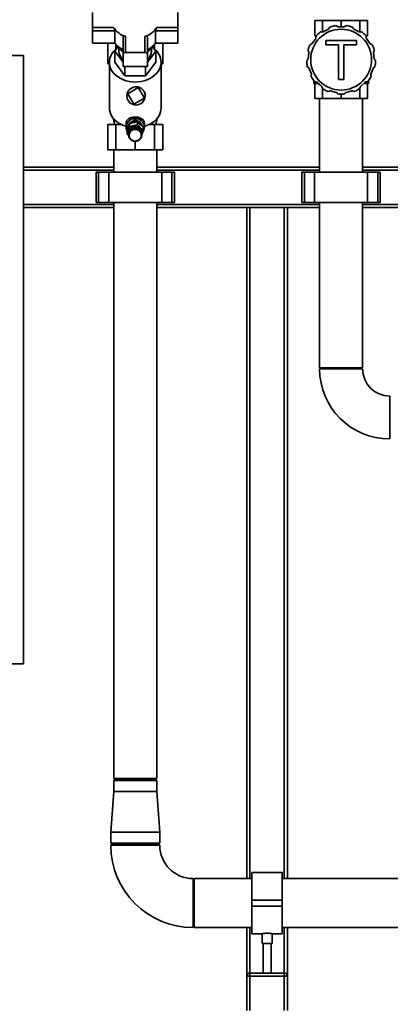
# Paper-space layout 'Blatt1' of a CAD drawing. Units: millimetres. Extents: x 0 to 5940, y 0 to 4200.
# Drawn here: x 876 to 1241, y 2742 to 3713 of the extents above; entities that cross this region are included whole.
import ezdxf

# ---------------------------------------------------------------- set-up
doc = ezdxf.new("R2010")
doc.units = ezdxf.units.MM
doc.header["$LTSCALE"] = 10
doc.layers.add('1', color=7, linetype='Continuous')
doc.styles.add('SLDTEXTSTYLE0', font='TXT', dxfattribs={"width": 0.605})
doc.dimstyles.new('SLDDIMSTYLE0', dxfattribs={"dimtxt": 35, "dimasz": 25, "dimexe": 0, "dimexo": 0.0625, "dimgap": 8.75, "dimtad": 1, "dimdec": 1, "dimrnd": 1e-09, "dimzin": 4, "dimdsep": 46, "dimtxsty": 'SLDTEXTSTYLE0', "dimsah": 1, "dimcen": 0.09, "dimadec": 0, "dimazin": 1, "dimtfac": 1, "dimtdec": 1, "dimtofl": 0, "dimtmove": 0, "dimatfit": 3, "dimfxl": 1, "dimfrac": 2, "dimtolj": 1, "dimtzin": 12, "dimarcsym": 0})

# ---------------------------------------------------------------- blocks, each defined once
blk = doc.blocks.new('_D')
at = {"layer": '1'}
for p, q in [((479.88, 3687.67), (479.88, 3925.05)), ((2091.74, 3380.11), (2091.74, 3925.05)), ((2091.74, 3915.05), (479.88, 3915.05))]:
    blk.add_line(p, q, dxfattribs=at)
for points in [[(479.88, 3915.05), (504.88, 3911.05), (504.88, 3919.05)], [(2091.74, 3915.05), (2066.74, 3919.05), (2066.74, 3911.05)]]:
    blk.add_solid(points, dxfattribs=at)
at = {"layer": '1', "insert": (1193.57, 3960.16), "char_height": 35, "attachment_point": 1, "style": 'SLDTEXTSTYLE0'}
blk.add_mtext('ca. 1650', dxfattribs=at)

psp = doc.layouts.new('Blatt1')

# ---------------------------------------------------------------- linework, layer by layer
at = {"color": 7, "linetype": 'Continuous', "lineweight": 35}
for p, q in [((947.88, 3720.23), (947.88, 3705.52)), ((1031.88, 3705.52), (1031.88, 3720.23)), ((1166.9, 3712.17), (1166.9, 3697.17)), ((1166.9, 3712.17), (1174.51, 3712.17)), ((1174.51, 3712.17), (1174.51, 3700.88)), ((1174.51, 3712.17), (1192.88, 3712.17)), ((1192.88, 3712.17), (1192.88, 3706.17)), ((1192.88, 3712.17), (1211.25, 3712.17)), ((1211.25, 3712.17), (1211.25, 3700.88)), ((1211.25, 3712.17), (1218.86, 3712.17)), ((1218.86, 3712.17), (1218.86, 3697.17)), ((947.88, 3705.52), (968.54, 3705.52)), ((947.88, 3705.52), (947.88, 3702.14)), ((947.88, 3702.14), (969.79, 3702.14)), ((947.88, 3689.8), (947.88, 3702.14)), ((969.79, 3702.14), (969.79, 3689.8)), ((1009.97, 3689.8), (1009.97, 3702.14)), ((1009.97, 3702.14), (1031.88, 3702.14)), ((1011.22, 3705.52), (1031.88, 3705.52)), ((1031.88, 3705.52), (1031.88, 3702.14)), ((1031.88, 3702.14), (1031.88, 3689.8)), ((1175.12, 3701.05), (1180.43, 3703.84)), ((1189.88, 3706.17), (1195.88, 3706.17)), ((1205.33, 3703.84), (1210.64, 3701.05)), ((977.88, 3695.94), (977.88, 3679.16)), ((980.28, 3696.53), (980.28, 3680.7)), ((999.48, 3680.7), (999.48, 3696.53)), ((1001.88, 3679.16), (1001.88, 3695.94)), ((1164.43, 3689.66), (1167.84, 3694.6)), ((1166.9, 3697.17), (1168.36, 3697.17)), ((1177.86, 3692.69), (1207.99, 3692.69)), ((1177.86, 3688.25), (1177.86, 3692.69)), ((1207.99, 3692.69), (1207.99, 3688.25)), ((1217.4, 3697.17), (1218.86, 3697.17)), ((1217.92, 3694.6), (1221.33, 3689.66)), ((947.88, 3689.8), (969.79, 3689.8)), ((962.82, 3689.8), (962.82, 3669.67)), ((969.67, 3682.02), (972.78, 3686.14)), ((969.67, 3682.02), (969.67, 3671.09)), ((977.88, 3671.13), (969.67, 3682.02)), ((970.75, 3688.67), (970.75, 3684)), ((973.88, 3684.69), (973.88, 3682.02)), ((1010.09, 3682.02), (1001.88, 3671.13)), ((1005.88, 3682.02), (1005.88, 3684.69)), ((1006.99, 3686.14), (1010.09, 3682.02)), ((1009.02, 3684), (1009.02, 3688.67)), ((1009.97, 3689.8), (1031.88, 3689.8)), ((1010.09, 3682.02), (1010.09, 3671.09)), ((1016.94, 3669.67), (1016.94, 3689.8)), ((1190.21, 3688.25), (1177.86, 3688.25)), ((1190.21, 3654.17), (1190.21, 3688.25)), ((1195.64, 3688.25), (1195.64, 3654.17)), ((1207.99, 3688.25), (1195.64, 3688.25)), ((879.88, 3677.67), (479.88, 3677.67)), ((879.88, 3077.67), (879.88, 3677.67)), ((977.88, 3679.16), (977.88, 3666.81)), ((980.28, 3680.7), (999.48, 3680.7)), ((1001.88, 3666.81), (1001.88, 3679.16)), ((1160.26, 3674.61), (1160.98, 3680.56)), ((1224.78, 3680.56), (1225.51, 3674.61)), ((962.82, 3669.67), (964.38, 3669.67)), ((964.38, 3671.09), (964.38, 3626.1)), ((969.67, 3671.09), (979.78, 3657.69)), ((977.88, 3666.81), (1001.88, 3666.81)), ((979.78, 3666.81), (979.78, 3657.69)), ((999.98, 3657.69), (1010.09, 3671.09)), ((999.98, 3666.81), (999.98, 3657.69)), ((1015.38, 3626.1), (1015.38, 3671.09)), ((1015.38, 3669.67), (1016.94, 3669.67)), ((1163.56, 3659.34), (1161.43, 3664.95)), ((1224.33, 3664.95), (1222.21, 3659.34)), ((979.78, 3657.69), (999.98, 3657.69)), ((1165.88, 3653), (1165.88, 3650.17)), ((1195.64, 3654.17), (1190.21, 3654.17)), ((1219.88, 3650.17), (1219.88, 3653)), ((982.47, 3640.05), (992.82, 3646.11)), ((992.82, 3646.11), (998.88, 3635.75)), ((1165.88, 3650.17), (1170.4, 3650.17)), ((1166.9, 3635.17), (1166.9, 3650.17)), ((1173.58, 3647.35), (1169.08, 3651.33)), ((1174.51, 3635.17), (1174.51, 3645.19)), ((1188.02, 3641.39), (1182.19, 3642.83)), ((1203.57, 3642.83), (1197.75, 3641.39)), ((1211.25, 3635.17), (1211.25, 3645.19)), ((1216.68, 3651.33), (1212.19, 3647.35)), ((1215.37, 3650.17), (1219.88, 3650.17)), ((1218.86, 3635.17), (1218.86, 3650.17)), ((981.69, 3638.43), (981.7, 3637.9)), ((988.52, 3629.69), (982.47, 3640.05)), ((998.88, 3635.75), (988.52, 3629.69)), ((1166.9, 3635.17), (1174.51, 3635.17)), ((1171.68, 3635.17), (1171.68, 3562.67)), ((1174.51, 3635.17), (1192.88, 3635.17)), ((1192.88, 3635.17), (1192.88, 3639.67)), ((1192.88, 3635.17), (1211.25, 3635.17)), ((1211.25, 3635.17), (1218.86, 3635.17)), ((1214.08, 3562.67), (1214.08, 3635.17)), ((964.38, 3626.58), (964.38, 3626.67)), ((964.38, 3626.58), (964.38, 3626.6)), ((964.38, 3626.58), (964.38, 3626.58)), ((988.02, 3613.39), (989.88, 3615.16)), ((988.19, 3612), (989.88, 3613.61)), ((989.88, 3615.16), (989.88, 3613.61)), ((989.88, 3615.16), (991.74, 3613.39)), ((989.88, 3613.61), (991.27, 3612.29)), ((962.82, 3609.67), (962.82, 3584.67)), ((962.82, 3609.67), (970.75, 3609.67)), ((970.75, 3609.67), (970.75, 3584.67)), ((976.33, 3609.67), (970.75, 3609.67)), ((980.88, 3610.82), (980.88, 3607.09)), ((981.4, 3607.09), (983.26, 3608.86)), ((981.4, 3605.54), (983.09, 3607.15)), ((981.4, 3605.54), (981.4, 3607.09)), ((982.47, 3604.52), (981.4, 3605.54)), ((983.94, 3601.73), (983.94, 3603.43)), ((983.94, 3603.43), (983.98, 3603.42)), ((983.98, 3603.52), (983.98, 3601.82)), ((984.15, 3610.44), (984.15, 3607.59)), ((984.23, 3602.28), (984.23, 3603.98)), ((984.23, 3603.98), (984.27, 3603.95)), ((984.27, 3603.95), (984.28, 3603.96)), ((984.27, 3603.95), (984.27, 3602.24)), ((984.28, 3604.06), (984.28, 3602.36)), ((984.57, 3602.79), (984.57, 3604.49)), ((984.57, 3604.49), (984.61, 3604.46)), ((984.61, 3604.46), (984.63, 3604.48)), ((984.61, 3604.46), (984.61, 3602.75)), ((984.63, 3604.57), (984.63, 3602.87)), ((984.96, 3603.27), (984.96, 3604.97)), ((984.96, 3604.97), (985, 3604.94)), ((985, 3603.22), (984.96, 3603.27)), ((985, 3604.94), (985.03, 3604.97)), ((985, 3604.94), (985, 3603.22)), ((985.06, 3603.29), (985, 3603.22)), ((985.03, 3605.04), (985.03, 3603.34)), ((985.03, 3603.34), (985.06, 3603.29)), ((985.4, 3603.71), (985.4, 3605.41)), ((985.4, 3605.41), (985.44, 3605.37)), ((985.44, 3603.66), (985.4, 3603.71)), ((985.44, 3605.37), (985.47, 3605.41)), ((985.44, 3605.37), (985.44, 3603.66)), ((985.51, 3603.72), (985.44, 3603.66)), ((985.47, 3605.47), (985.47, 3603.77)), ((985.47, 3603.77), (985.51, 3603.72)), ((985.88, 3604.1), (985.88, 3605.8)), ((985.88, 3605.8), (985.91, 3605.76)), ((985.91, 3604.05), (985.88, 3604.1)), ((985.91, 3605.76), (985.96, 3605.8)), ((985.91, 3605.76), (985.91, 3604.05)), ((985.99, 3604.11), (985.91, 3604.05)), ((985.96, 3605.86), (985.96, 3604.16)), ((985.96, 3604.16), (985.99, 3604.11)), ((986.41, 3604.45), (986.41, 3606.15)), ((986.41, 3606.15), (986.43, 3606.11)), ((986.43, 3604.4), (986.41, 3604.45)), ((986.43, 3606.11), (986.49, 3606.15)), ((986.43, 3606.11), (986.43, 3604.4)), ((986.52, 3604.45), (986.43, 3604.4)), ((986.49, 3606.2), (986.49, 3604.5)), ((986.49, 3604.5), (986.52, 3604.45)), ((986.96, 3604.75), (986.96, 3606.45)), ((986.96, 3606.45), (986.98, 3606.41)), ((986.98, 3604.69), (986.96, 3604.75)), ((986.98, 3606.41), (987.05, 3606.44)), ((986.98, 3606.41), (986.98, 3604.69)), ((987.07, 3604.73), (986.98, 3604.69)), ((987.05, 3606.49), (987.05, 3604.79)), ((987.05, 3604.79), (987.07, 3604.73)), ((987.54, 3605), (987.54, 3606.7)), ((987.54, 3606.7), (987.56, 3606.65)), ((987.56, 3604.94), (987.54, 3605)), ((987.56, 3606.65), (987.64, 3606.68)), ((987.56, 3606.65), (987.56, 3604.94)), ((987.66, 3604.97), (987.56, 3604.94)), ((987.64, 3606.73), (987.64, 3605.03)), ((987.64, 3605.03), (987.66, 3604.97)), ((988.15, 3605.19), (988.15, 3606.89)), ((988.15, 3606.89), (988.16, 3606.84)), ((988.16, 3605.12), (988.15, 3605.19)), ((988.16, 3606.84), (988.25, 3606.86)), ((988.16, 3606.84), (988.16, 3605.12)), ((988.25, 3606.91), (988.25, 3605.21)), ((988.25, 3605.21), (988.26, 3605.15)), ((988.77, 3605.32), (988.77, 3607.02)), ((988.77, 3607.02), (988.78, 3606.97)), ((988.78, 3605.26), (988.77, 3605.32)), ((988.78, 3606.97), (988.87, 3606.99)), ((988.78, 3606.97), (988.78, 3605.26)), ((988.88, 3605.27), (988.78, 3605.26)), ((988.87, 3607.03), (988.87, 3605.33)), ((988.87, 3605.33), (988.88, 3605.27)), ((989.41, 3605.39), (989.41, 3607.09)), ((989.41, 3607.09), (989.41, 3607.04)), ((989.41, 3607.04), (989.51, 3607.05)), ((989.41, 3607.04), (989.41, 3605.33)), ((989.41, 3605.33), (989.41, 3605.39)), ((989.51, 3605.34), (989.41, 3605.33)), ((989.51, 3607.1), (989.51, 3605.4)), ((989.51, 3605.4), (989.51, 3605.34)), ((990.04, 3605.41), (990.04, 3607.11)), ((990.04, 3607.06), (990.14, 3607.06)), ((990.04, 3605.34), (990.04, 3605.41)), ((990.14, 3605.34), (990.04, 3605.34)), ((990.14, 3607.1), (990.14, 3605.4)), ((990.14, 3607.06), (990.14, 3607.1)), ((990.14, 3607.06), (990.14, 3605.34)), ((990.14, 3605.4), (990.14, 3605.34)), ((990.67, 3605.3), (990.68, 3605.36)), ((990.77, 3605.29), (990.67, 3605.3)), ((990.68, 3605.36), (990.68, 3607.06)), ((990.68, 3607.01), (990.77, 3607)), ((990.77, 3607), (990.78, 3607.05)), ((990.77, 3607), (990.77, 3605.29)), ((990.78, 3605.35), (990.77, 3605.29)), ((990.78, 3607.05), (990.78, 3605.35)), ((991.3, 3605.2), (991.31, 3605.26)), ((991.39, 3605.17), (991.3, 3605.2)), ((991.31, 3605.26), (991.31, 3606.96)), ((991.31, 3606.91), (991.39, 3606.89)), ((991.39, 3606.89), (991.41, 3606.94)), ((991.39, 3606.89), (991.39, 3605.17)), ((991.41, 3605.24), (991.39, 3605.17)), ((991.41, 3606.94), (991.41, 3605.24)), ((991.91, 3605.04), (991.92, 3605.1)), ((992, 3605.01), (991.91, 3605.04)), ((991.92, 3605.1), (991.92, 3606.8)), ((991.92, 3606.75), (992, 3606.72)), ((991.98, 3612.43), (991.98, 3609.59)), ((992, 3606.72), (992.02, 3606.76)), ((992, 3606.72), (992, 3605.01)), ((992.02, 3605.07), (992, 3605.01)), ((992.02, 3606.76), (992.02, 3605.07)), ((992.5, 3604.82), (992.52, 3604.88)), ((992.59, 3604.78), (992.5, 3604.82)), ((992.52, 3604.88), (992.52, 3606.58)), ((992.52, 3606.52), (992.59, 3606.49)), ((992.59, 3606.49), (992.61, 3606.54)), ((992.59, 3606.49), (992.59, 3604.78)), ((992.61, 3604.84), (992.59, 3604.78)), ((992.61, 3606.54), (992.61, 3604.84)), ((993.06, 3604.55), (993.09, 3604.6)), ((993.15, 3604.5), (993.06, 3604.55)), ((993.09, 3604.6), (993.09, 3606.3)), ((993.09, 3606.25), (993.15, 3606.22)), ((993.15, 3606.22), (993.17, 3606.26)), ((993.15, 3606.22), (993.15, 3604.5)), ((993.17, 3604.56), (993.15, 3604.5)), ((993.17, 3606.26), (993.17, 3604.56)), ((993.6, 3604.23), (993.63, 3604.28)), ((993.68, 3604.17), (993.6, 3604.23)), ((993.63, 3604.28), (993.63, 3605.98)), ((993.63, 3605.92), (993.68, 3605.89)), ((993.68, 3605.89), (993.71, 3605.92)), ((993.68, 3605.89), (993.68, 3604.17)), ((993.71, 3604.22), (993.68, 3604.17)), ((993.71, 3605.92), (993.71, 3604.22)), ((994.1, 3603.86), (994.13, 3603.91)), ((994.17, 3603.79), (994.1, 3603.86)), ((994.13, 3603.91), (994.13, 3605.61)), ((994.13, 3605.54), (994.17, 3605.51)), ((994.17, 3605.51), (994.2, 3605.54)), ((994.17, 3605.51), (994.17, 3603.79)), ((994.2, 3603.84), (994.17, 3603.79)), ((994.2, 3605.54), (994.2, 3603.84)), ((994.55, 3603.44), (994.59, 3603.49)), ((994.62, 3603.37), (994.55, 3603.44)), ((994.59, 3603.49), (994.59, 3605.19)), ((994.59, 3605.12), (994.62, 3605.09)), ((994.62, 3605.09), (994.66, 3605.12)), ((994.62, 3605.09), (994.62, 3603.37)), ((994.66, 3603.42), (994.62, 3603.37)), ((994.66, 3605.12), (994.66, 3603.42)), ((995.01, 3603.03), (995.01, 3604.73)), ((995.01, 3604.65), (995.03, 3604.62)), ((995.03, 3604.62), (995.07, 3604.65)), ((995.03, 3604.62), (995.03, 3602.91)), ((995.07, 3604.65), (995.07, 3602.95)), ((995.37, 3602.53), (995.37, 3604.23)), ((995.37, 3604.14), (995.38, 3604.13)), ((995.38, 3604.13), (995.43, 3604.15)), ((995.38, 3604.13), (995.38, 3602.41)), ((995.43, 3604.15), (995.43, 3602.45)), ((995.69, 3602), (995.69, 3603.7)), ((995.69, 3603.6), (995.73, 3603.62)), ((995.73, 3603.62), (995.73, 3601.92)), ((996.5, 3608.86), (998.37, 3607.09)), ((997.71, 3606.98), (997.71, 3604.14)), ((997.71, 3606.17), (998.37, 3605.54)), ((998.37, 3605.54), (997.71, 3604.92)), ((998.37, 3607.09), (998.37, 3605.54)), ((998.88, 3607.09), (998.88, 3610.82)), ((1009.02, 3609.67), (1003.44, 3609.67)), ((1009.02, 3584.67), (1009.02, 3609.67)), ((1009.02, 3609.67), (1016.94, 3609.67)), ((1016.94, 3584.67), (1016.94, 3609.67)), ((982.06, 3603), (982.06, 3600.15)), ((983.48, 3598.69), (982.06, 3600.15)), ((983.38, 3601.39), (983.38, 3601.24)), ((983.38, 3599.38), (983.38, 3601.08)), ((983.38, 3601.08), (983.39, 3601.08)), ((983.38, 3600.93), (983.38, 3599.23)), ((983.43, 3599.36), (983.38, 3599.38)), ((983.39, 3601.18), (983.39, 3599.48)), ((983.39, 3599.48), (983.44, 3599.46)), ((983.39, 3598.87), (983.44, 3598.86)), ((983.4, 3598.78), (983.4, 3598.87)), ((983.45, 3598.76), (983.4, 3598.78)), ((983.43, 3599.99), (983.43, 3601.69)), ((983.43, 3601.69), (983.44, 3601.68)), ((983.48, 3599.97), (983.43, 3599.99)), ((983.44, 3599.46), (983.43, 3599.36)), ((983.43, 3599.46), (983.43, 3599.36)), ((983.44, 3601.78), (983.44, 3600.08)), ((983.44, 3600.08), (983.49, 3600.06)), ((983.44, 3598.86), (983.45, 3598.76)), ((983.46, 3598.27), (983.51, 3598.26)), ((983.48, 3600.07), (983.48, 3599.97)), ((983.49, 3600.06), (983.48, 3599.97)), ((983.48, 3598.17), (983.48, 3598.26)), ((983.53, 3598.17), (983.48, 3598.17)), ((983.51, 3598.26), (983.53, 3598.17)), ((983.54, 3600.58), (983.54, 3602.28)), ((983.54, 3602.28), (983.56, 3602.28)), ((983.59, 3600.56), (983.54, 3600.58)), ((983.56, 3602.38), (983.56, 3600.68)), ((983.56, 3600.68), (983.61, 3600.65)), ((983.59, 3600.66), (983.59, 3600.56)), ((983.61, 3600.65), (983.59, 3600.56)), ((983.59, 3597.67), (983.64, 3597.67)), ((983.62, 3597.58), (983.62, 3597.67)), ((983.66, 3597.58), (983.62, 3597.58)), ((983.71, 3601.17), (983.71, 3602.87)), ((983.71, 3602.87), (983.74, 3602.86)), ((983.76, 3601.14), (983.71, 3601.17)), ((983.74, 3602.96), (983.74, 3601.26)), ((983.74, 3601.26), (983.79, 3601.23)), ((983.76, 3601.25), (983.76, 3601.14)), ((983.79, 3601.23), (983.76, 3601.14)), ((983.78, 3597.09), (983.83, 3597.1)), ((983.82, 3597.01), (983.82, 3597.1)), ((983.86, 3597.01), (983.82, 3597.01)), ((983.83, 3597.1), (983.86, 3597.01)), ((983.99, 3601.7), (983.94, 3601.73)), ((983.98, 3601.82), (984.03, 3601.79)), ((983.99, 3601.82), (983.99, 3601.7)), ((984.03, 3601.79), (983.99, 3601.7)), ((984.03, 3596.54), (984.07, 3596.54)), ((984.07, 3596.54), (984.12, 3596.46)), ((984.07, 3596.45), (984.07, 3596.54)), ((984.12, 3596.46), (984.07, 3596.45)), ((984.27, 3602.24), (984.23, 3602.28)), ((984.32, 3602.32), (984.27, 3602.24)), ((984.28, 3602.36), (984.32, 3602.32)), ((984.33, 3596), (984.38, 3596.01)), ((984.38, 3596.01), (984.43, 3595.93)), ((984.39, 3595.92), (984.39, 3596)), ((984.43, 3595.93), (984.39, 3595.92)), ((984.61, 3602.75), (984.57, 3602.79)), ((984.67, 3602.82), (984.61, 3602.75)), ((984.63, 3602.87), (984.67, 3602.82)), ((984.69, 3595.5), (984.73, 3595.52)), ((984.73, 3595.52), (984.79, 3595.44)), ((984.75, 3595.43), (984.75, 3595.49)), ((984.79, 3595.44), (984.75, 3595.43)), ((985.1, 3595.04), (985.14, 3595.05)), ((985.14, 3595.05), (985.21, 3594.98)), ((985.17, 3594.97), (985.17, 3595.02)), ((985.21, 3594.98), (985.17, 3594.97)), ((985.56, 3594.61), (985.59, 3594.63)), ((985.59, 3594.63), (985.67, 3594.57)), ((985.63, 3594.55), (985.63, 3594.6)), ((985.67, 3594.57), (985.63, 3594.55)), ((986.05, 3594.23), (986.08, 3594.25)), ((986.08, 3594.25), (986.16, 3594.2)), ((986.14, 3594.17), (986.14, 3594.22)), ((986.16, 3594.2), (986.14, 3594.17)), ((986.59, 3593.9), (986.61, 3593.92)), ((986.61, 3593.92), (986.7, 3593.88)), ((986.67, 3593.85), (986.67, 3593.89)), ((986.7, 3593.88), (986.67, 3593.85)), ((987.15, 3593.62), (987.17, 3593.64)), ((987.17, 3593.64), (987.26, 3593.6)), ((987.24, 3593.58), (987.24, 3593.61)), ((987.26, 3593.6), (987.24, 3593.58)), ((992.69, 3593.69), (992.78, 3593.73)), ((992.71, 3593.66), (992.69, 3593.69)), ((992.71, 3593.7), (992.71, 3593.66)), ((992.78, 3593.73), (992.8, 3593.7)), ((993.24, 3593.98), (993.33, 3594.03)), ((993.27, 3593.95), (993.24, 3593.98)), ((993.27, 3593.99), (993.27, 3593.95)), ((993.33, 3594.03), (993.36, 3594)), ((993.77, 3594.32), (993.85, 3594.37)), ((993.8, 3594.29), (993.77, 3594.32)), ((993.8, 3594.34), (993.8, 3594.29)), ((993.85, 3594.37), (993.88, 3594.35)), ((994.25, 3594.7), (994.33, 3594.77)), ((994.29, 3594.68), (994.25, 3594.7)), ((994.29, 3594.73), (994.29, 3594.68)), ((994.33, 3594.77), (994.36, 3594.75)), ((994.7, 3595.13), (994.76, 3595.2)), ((994.73, 3595.12), (994.7, 3595.13)), ((994.73, 3595.17), (994.73, 3595.12)), ((994.76, 3595.2), (994.8, 3595.19)), ((994.97, 3602.98), (995.01, 3603.03)), ((995.03, 3602.91), (994.97, 3602.98)), ((995.07, 3602.95), (995.03, 3602.91)), ((995.09, 3595.6), (995.15, 3595.68)), ((995.14, 3595.59), (995.09, 3595.6)), ((995.14, 3595.65), (995.14, 3595.59)), ((995.15, 3595.68), (995.19, 3595.67)), ((995.33, 3602.49), (995.37, 3602.53)), ((995.38, 3602.41), (995.33, 3602.49)), ((995.43, 3602.45), (995.38, 3602.41)), ((995.44, 3596.1), (995.49, 3596.19)), ((995.49, 3596.1), (995.44, 3596.1)), ((995.49, 3596.19), (995.54, 3596.18)), ((995.49, 3596.17), (995.49, 3596.1)), ((995.64, 3601.97), (995.69, 3602)), ((995.69, 3601.88), (995.64, 3601.97)), ((995.69, 3602), (995.69, 3601.88)), ((995.73, 3601.92), (995.69, 3601.88)), ((995.74, 3596.64), (995.78, 3596.72)), ((995.78, 3596.63), (995.74, 3596.64)), ((995.78, 3596.72), (995.82, 3596.72)), ((995.78, 3596.72), (995.78, 3596.63)), ((995.9, 3601.42), (995.95, 3601.45)), ((995.94, 3601.33), (995.9, 3601.42)), ((995.94, 3601.44), (995.94, 3601.33)), ((995.98, 3601.36), (995.94, 3601.33)), ((995.95, 3601.45), (995.95, 3603.15)), ((995.95, 3603.05), (995.98, 3603.06)), ((995.97, 3597.19), (996, 3597.28)), ((996.02, 3597.19), (995.97, 3597.19)), ((995.98, 3603.06), (995.98, 3601.36)), ((996, 3597.28), (996.05, 3597.29)), ((996.02, 3597.28), (996.02, 3597.19)), ((996.1, 3600.85), (996.15, 3600.87)), ((996.12, 3600.86), (996.12, 3600.75)), ((996.17, 3600.78), (996.12, 3600.75)), ((996.15, 3600.87), (996.15, 3602.57)), ((996.15, 3602.47), (996.17, 3602.48)), ((996.15, 3597.77), (996.17, 3597.87)), ((996.2, 3597.78), (996.15, 3597.77)), ((996.17, 3602.48), (996.17, 3600.78)), ((996.17, 3597.87), (996.22, 3597.87)), ((996.2, 3597.87), (996.2, 3597.78)), ((996.24, 3600.26), (996.29, 3600.28)), ((996.25, 3600.16), (996.24, 3600.26)), ((996.25, 3600.27), (996.25, 3600.16)), ((996.3, 3600.19), (996.25, 3600.16)), ((996.27, 3598.36), (996.28, 3598.46)), ((996.32, 3598.37), (996.27, 3598.36)), ((996.28, 3598.46), (996.33, 3598.47)), ((996.29, 3600.28), (996.29, 3601.98)), ((996.29, 3601.88), (996.3, 3601.89)), ((996.3, 3601.89), (996.3, 3600.19)), ((996.31, 3599.66), (996.36, 3599.68)), ((996.32, 3599.57), (996.31, 3599.66)), ((996.32, 3599.66), (996.32, 3599.57)), ((996.37, 3599.58), (996.32, 3599.57)), ((996.32, 3598.46), (996.32, 3598.37)), ((996.33, 3599.06), (996.38, 3599.07)), ((996.33, 3598.96), (996.33, 3599.06)), ((996.38, 3598.98), (996.33, 3598.96)), ((996.36, 3599.68), (996.36, 3601.38)), ((996.36, 3601.28), (996.37, 3601.28)), ((996.37, 3601.28), (996.37, 3599.58)), ((996.38, 3601.24), (996.38, 3601.39)), ((996.38, 3599.23), (996.38, 3600.93)), ((996.38, 3599.07), (996.38, 3598.98)), ((962.82, 3584.67), (970.75, 3584.67)), ((968.68, 3584.67), (968.68, 3562.67)), ((970.75, 3584.67), (989.88, 3584.67)), ((987.74, 3593.39), (987.76, 3593.42)), ((987.76, 3593.42), (987.86, 3593.39)), ((987.86, 3593.39), (987.84, 3593.36)), ((987.84, 3593.36), (987.84, 3593.39)), ((988.36, 3593.22), (988.37, 3593.25)), ((988.37, 3593.25), (988.47, 3593.23)), ((988.47, 3593.23), (988.45, 3593.2)), ((988.45, 3593.2), (988.45, 3593.23)), ((988.98, 3593.1), (988.99, 3593.14)), ((988.99, 3593.14), (989.09, 3593.12)), ((989.09, 3593.12), (989.08, 3593.09)), ((989.08, 3593.09), (989.08, 3593.12)), ((989.62, 3593.08), (989.72, 3593.08)), ((989.62, 3593.05), (989.62, 3593.08)), ((989.72, 3593.08), (989.72, 3593.05)), ((989.72, 3593.05), (989.72, 3593.08)), ((989.88, 3593.05), (989.88, 3584.67)), ((989.88, 3584.67), (1009.02, 3584.67)), ((990.25, 3593.09), (990.35, 3593.09)), ((990.26, 3593.06), (990.25, 3593.09)), ((990.26, 3593.09), (990.26, 3593.06)), ((990.35, 3593.09), (990.36, 3593.06)), ((990.88, 3593.15), (990.98, 3593.17)), ((990.89, 3593.12), (990.88, 3593.15)), ((990.89, 3593.15), (990.89, 3593.12)), ((990.98, 3593.17), (990.99, 3593.14)), ((991.52, 3593.24), (991.5, 3593.27)), ((991.6, 3593.3), (991.61, 3593.27)), ((992.11, 3593.45), (992.2, 3593.49)), ((992.12, 3593.42), (992.11, 3593.45)), ((992.12, 3593.46), (992.12, 3593.42)), ((992.2, 3593.49), (992.22, 3593.46)), ((1009.02, 3584.67), (1016.94, 3584.67)), ((1011.08, 3562.67), (1011.08, 3584.67)), ((879.88, 3567.67), (968.68, 3567.67)), ((879.88, 3564.67), (968.68, 3564.67)), ((1011.08, 3567.67), (1171.68, 3567.67)), ((1011.08, 3564.67), (1171.68, 3564.67)), ((1214.08, 3567.67), (1909.88, 3567.67)), ((1214.08, 3564.67), (1906.88, 3564.67)), ((951.3, 3562.67), (951.3, 3532.67)), ((953.8, 3562.67), (951.3, 3562.67)), ((953.8, 3532.67), (953.8, 3562.67)), ((963.8, 3562.67), (953.8, 3562.67)), ((963.8, 3532.67), (963.8, 3562.67)), ((1015.96, 3562.67), (963.8, 3562.67)), ((1015.96, 3532.67), (1015.96, 3562.67)), ((1025.96, 3562.67), (1015.96, 3562.67)), ((1025.96, 3532.67), (1025.96, 3562.67)), ((1028.46, 3562.67), (1025.96, 3562.67)), ((1028.46, 3532.67), (1028.46, 3562.67)), ((1154.3, 3562.67), (1154.3, 3532.67)), ((1156.8, 3562.67), (1154.3, 3562.67)), ((1156.8, 3532.67), (1156.8, 3562.67)), ((1166.8, 3562.67), (1156.8, 3562.67)), ((1166.8, 3532.67), (1166.8, 3562.67)), ((1218.96, 3562.67), (1166.8, 3562.67)), ((1218.96, 3532.67), (1218.96, 3562.67)), ((1228.96, 3562.67), (1218.96, 3562.67)), ((1228.96, 3532.67), (1228.96, 3562.67)), ((1231.46, 3562.67), (1228.96, 3562.67)), ((1231.46, 3532.67), (1231.46, 3562.67)), ((879.88, 3530.67), (968.68, 3530.67)), ((879.88, 3527.67), (968.68, 3527.67)), ((953.8, 3532.67), (951.3, 3532.67)), ((963.8, 3532.67), (953.8, 3532.67)), ((1015.96, 3532.67), (963.8, 3532.67)), ((968.68, 3532.67), (968.68, 2964.67)), ((1011.08, 2964.67), (1011.08, 3532.67)), ((1011.08, 3530.67), (1171.68, 3530.67)), ((1011.08, 3527.67), (1099.88, 3527.67)), ((1025.96, 3532.67), (1015.96, 3532.67)), ((1028.46, 3532.67), (1025.96, 3532.67)), ((1099.88, 3527.67), (1099.88, 2865.82)), ((1102.88, 3527.67), (1099.88, 3527.67)), ((1136.88, 3527.67), (1102.88, 3527.67)), ((1102.88, 3527.67), (1102.88, 2865.82)), ((1139.88, 3527.67), (1136.88, 3527.67)), ((1136.88, 3527.67), (1136.88, 2865.82)), ((1139.88, 3527.67), (1139.88, 2865.82)), ((1139.88, 3527.67), (1171.68, 3527.67)), ((1156.8, 3532.67), (1154.3, 3532.67)), ((1166.8, 3532.67), (1156.8, 3532.67)), ((1218.96, 3532.67), (1166.8, 3532.67)), ((1171.68, 3532.67), (1171.68, 3369.67)), ((1214.08, 3369.67), (1214.08, 3532.67)), ((1214.08, 3530.67), (1872.88, 3530.67)), ((1214.08, 3527.67), (1869.88, 3527.67)), ((1228.96, 3532.67), (1218.96, 3532.67)), ((1231.46, 3532.67), (1228.96, 3532.67)), ((1214.08, 3369.67), (1171.68, 3369.67)), ((1171.68, 3368.67), (1192.88, 3368.67)), ((1192.88, 3368.67), (1214.08, 3368.67)), ((1240.88, 3320.67), (1240.88, 3341.87)), ((1240.88, 3299.47), (1240.88, 3320.67)), ((479.88, 3077.67), (879.88, 3077.67)), ((1011.08, 2964.67), (968.68, 2964.67)), ((969.68, 2963.67), (968.68, 2962.67)), ((968.68, 2962.67), (968.68, 2951.67)), ((989.88, 2962.67), (968.68, 2962.67)), ((969.68, 2963.67), (989.88, 2963.67)), ((989.88, 2963.67), (1010.08, 2963.67)), ((1011.08, 2962.67), (989.88, 2962.67)), ((1011.08, 2962.67), (1010.08, 2963.67)), ((1011.08, 2951.67), (1011.08, 2962.67)), ((968.68, 2951.67), (965.73, 2911.67)), ((968.68, 2951.67), (1011.08, 2951.67)), ((1014.03, 2911.67), (1011.08, 2951.67)), ((965.73, 2911.67), (965.73, 2900.67)), ((965.73, 2911.67), (1014.03, 2911.67)), ((1014.03, 2900.67), (1014.03, 2911.67)), ((965.73, 2900.67), (966.73, 2899.67)), ((965.73, 2900.67), (1014.03, 2900.67)), ((965.73, 2898.67), (989.88, 2898.67)), ((1013.03, 2899.67), (966.73, 2899.67)), ((989.88, 2898.67), (1014.03, 2898.67)), ((1013.03, 2899.67), (1014.03, 2900.67)), ((1046.88, 2841.67), (1046.88, 2865.82)), ((1104.88, 2865.82), (1047.88, 2865.82)), ((1047.88, 2865.82), (1047.88, 2841.67)), ((1134.88, 2871.82), (1104.88, 2871.82)), ((1104.88, 2871.82), (1104.88, 2844.67)), ((1134.88, 2871.82), (1134.88, 2844.67)), ((1375.68, 2865.82), (1134.88, 2865.82)), ((1046.88, 2817.52), (1046.88, 2841.67)), ((1047.88, 2841.67), (1047.88, 2817.52)), ((1134.88, 2844.67), (1104.88, 2844.67)), ((1104.88, 2844.67), (1104.88, 2838.67)), ((1134.88, 2838.67), (1104.88, 2838.67)), ((1104.88, 2838.67), (1104.88, 2811.52)), ((1134.88, 2844.67), (1134.88, 2838.67)), ((1134.88, 2838.67), (1134.88, 2811.52)), ((1047.88, 2817.52), (1104.88, 2817.52)), ((1099.88, 2817.52), (1099.88, 2769.67)), ((1102.88, 2817.52), (1102.88, 2772.67)), ((1134.88, 2817.52), (1607.88, 2817.52)), ((1136.88, 2817.52), (1136.88, 2772.67)), ((1139.88, 2817.52), (1139.88, 2769.67)), ((1104.88, 2811.52), (1114.94, 2811.52)), ((1114.88, 2811.53), (1114.88, 2801.94)), ((1124.87, 2811.52), (1134.88, 2811.52)), ((1124.88, 2801.94), (1124.88, 2811.52)), ((1124.88, 2801.94), (1114.88, 2801.94)), ((1115.88, 2801.94), (1115.88, 2772.67)), ((1123.88, 2772.67), (1123.88, 2801.94)), ((1099.88, 2735.67), (1099.88, 2769.67)), ((1099.88, 2769.67), (1102.88, 2769.67)), ((1102.88, 2769.67), (1102.88, 2772.67)), ((1102.88, 2772.67), (1136.88, 2772.67)), ((1102.88, 2769.67), (1102.88, 2735.67)), ((1136.88, 2769.67), (1102.88, 2769.67)), ((1136.88, 2769.67), (1136.88, 2772.67)), ((1136.88, 2735.67), (1136.88, 2769.67)), ((1136.88, 2769.67), (1139.88, 2769.67)), ((1139.88, 2769.67), (1139.88, 2735.67))]:
    psp.add_line(p, q, dxfattribs=at)
at = {"color": 7, "linetype": 'Continuous', "lineweight": 35, "flags": 128}
for points in [[(989.88, 3651.56), (986.87, 3651.69), (983.89, 3652.1), (981, 3652.78), (978.24, 3653.71), (975.64, 3654.89), (973.23, 3656.29), (971.07, 3657.91), (969.16, 3659.7), (967.55, 3661.66), (966.25, 3663.75), (965.28, 3665.94), (964.66, 3668.21), (964.39, 3670.51), (964.48, 3672.83), (964.93, 3675.11), (965.72, 3677.35), (966.86, 3679.49), (968.32, 3681.52), (970.08, 3683.4), (971.85, 3684.9)], [(1007.92, 3684.9), (1009.68, 3683.4), (1011.44, 3681.52), (1012.9, 3679.49), (1014.04, 3677.35), (1014.83, 3675.11), (1015.28, 3672.83), (1015.37, 3670.51), (1015.1, 3668.21), (1014.48, 3665.94), (1013.51, 3663.75), (1012.21, 3661.66), (1010.6, 3659.7), (1008.7, 3657.91), (1006.53, 3656.29), (1004.13, 3654.89), (1001.53, 3653.71), (998.76, 3652.78), (995.87, 3652.1), (992.9, 3651.69), (989.88, 3651.56)], [(980.28, 3680.7), (979.81, 3680.67), (979.36, 3680.58), (978.95, 3680.44), (978.58, 3680.25), (978.29, 3680.01), (978.06, 3679.75), (977.93, 3679.46), (977.88, 3679.16)], [(999.48, 3680.7), (999.95, 3680.67), (1000.4, 3680.58), (1000.81, 3680.44), (1001.18, 3680.25), (1001.48, 3680.01), (1001.7, 3679.75), (1001.83, 3679.46), (1001.88, 3679.16)], [(964.38, 3626.1), (964.51, 3624.14), (965.03, 3621.73), (965.93, 3619.4), (967.21, 3617.16), (968.84, 3615.07), (970.79, 3613.14), (973.05, 3611.42), (975.57, 3609.93), (978.31, 3608.69)], [(1001.45, 3608.69), (1004.12, 3609.89), (1006.58, 3611.33), (1008.79, 3612.99), (1010.73, 3614.84), (1012.35, 3616.86), (1013.65, 3619.02), (1014.59, 3621.28), (1015.17, 3623.61), (1015.38, 3625.97), (1015.38, 3626.1)], [(980.88, 3610.82), (981.08, 3612.21), (981.66, 3613.49), (982.52, 3614.54), (983.72, 3615.46), (985.97, 3616.47), (988.15, 3616.94), (990.59, 3617.02), (992.63, 3616.77), (994.93, 3616.05), (996.18, 3615.38), (997.22, 3614.56), (998.58, 3612.54), (998.88, 3610.82), (998.88, 3610.82)], [(982.06, 3602.86), (981.44, 3604.12), (980.98, 3605.79), (980.89, 3607.52), (981.17, 3609.23), (981.8, 3610.86), (982.76, 3612.33), (984.02, 3613.58), (985.51, 3614.57), (987.19, 3615.26), (988.97, 3615.6), (990.79, 3615.6), (992.58, 3615.26), (994.25, 3614.57), (995.74, 3613.58), (997, 3612.33), (997.96, 3610.86), (998.59, 3609.23), (998.87, 3607.52), (998.78, 3605.79), (998.32, 3604.12), (997.52, 3602.56), (997.4, 3602.39)], [(991.43, 3593.56), (989.94, 3593.37), (988.45, 3593.53), (987.05, 3594.04), (985.82, 3594.87), (984.85, 3595.96), (984.19, 3597.25), (983.9, 3598.65), (983.98, 3600.08), (984.43, 3601.45), (985.22, 3602.66), (986.3, 3603.65), (987.61, 3604.36), (989.07, 3604.73), (990.57, 3604.74), (992.03, 3604.4), (993.36, 3603.72), (994.46, 3602.76), (995.28, 3601.56), (995.76, 3600.2), (995.87, 3598.77), (995.61, 3597.37), (994.98, 3596.07), (994.03, 3594.95), (992.83, 3594.1), (991.43, 3593.56)]]:
    psp.add_lwpolyline(points, dxfattribs=at)
at = {"color": 7, "linetype": 'Continuous', "lineweight": 35}
psp.add_circle((1192.88, 3673.67), 30, dxfattribs=at)
for centre, radius, start, end in [((986.69, 3717.04), 21.5, 212.42558, 252.66698), ((993.08, 3717.04), 21.5, 287.33302, 327.57442), ((1192.88, 3673.67), 34, 127.54821, 135.52871), ((1173.38, 3699.04), 2, 72.63221, 127.54821), ((1174.42, 3702.38), 1.5, 252.63221, 297.69231), ((1179.74, 3705.17), 1.5, 297.69231, 342.7524), ((1183.08, 3704.13), 2, 107.8364, 162.7524), ((1192.88, 3673.67), 34, 99.8559, 107.8364), ((1187.4, 3705.2), 2, 44.93991, 99.8559), ((1189.88, 3707.67), 1.5, 224.93991, 270), ((1195.88, 3707.67), 1.5, 270, 315.06009), ((1198.36, 3705.2), 2, 80.1441, 135.06009), ((1192.88, 3673.67), 34, 72.1636, 80.1441), ((1202.68, 3704.13), 2, 17.2476, 72.1636), ((1206.03, 3705.17), 1.5, 197.2476, 242.30769), ((1211.34, 3702.38), 1.5, 242.30769, 287.36779), ((1212.38, 3699.04), 2, 52.45179, 107.36779), ((1192.88, 3673.67), 34, 44.47129, 52.45179), ((1166.6, 3695.45), 1.5, 325.38462, 10.44471), ((1170.05, 3696.09), 2, 135.52871, 190.44471), ((1215.72, 3696.09), 2, 349.55529, 44.47129), ((1219.16, 3695.45), 1.5, 169.55529, 214.61538), ((986.57, 3703.32), 21.54, 218.86754, 246.22502), ((986.09, 3695.11), 16.03, 208.75372, 239.2094), ((984.76, 3682.35), 10.89, 181.73267, 230.79057), ((993.2, 3703.32), 21.54, 293.77498, 321.13246), ((993.82, 3694.97), 15.84, 300.60504, 331.43184), ((995, 3682.35), 10.89, 309.20943, 358.26733), ((1162.24, 3682.91), 2, 163.22102, 218.13702), ((1192.88, 3673.67), 34, 155.24052, 163.22102), ((1159.49, 3680.74), 1.5, 353.07692, 38.13702), ((1163.82, 3687.07), 2, 100.32452, 155.24052), ((1163.2, 3690.51), 1.5, 280.32452, 325.38462), ((1222.57, 3690.51), 1.5, 214.61538, 259.67548), ((1221.94, 3687.07), 2, 24.75948, 79.67548), ((1192.88, 3673.67), 34, 16.77898, 24.75948), ((1226.27, 3680.74), 1.5, 141.86298, 186.92308), ((1223.52, 3682.91), 2, 321.86298, 16.77898), ((1160.92, 3672.03), 2, 128.01683, 182.93283), ((1192.88, 3673.67), 34, 182.93283, 190.91333), ((1158.77, 3674.79), 1.5, 308.01683, 353.07692), ((1226.99, 3674.79), 1.5, 186.92308, 231.98317), ((1224.84, 3672.03), 2, 357.06717, 51.98317), ((1192.88, 3673.67), 34, 349.08667, 357.06717), ((1161.46, 3667.61), 2, 190.91333, 245.82933), ((1160.03, 3664.42), 1.5, 20.76923, 65.82933), ((1225.74, 3664.42), 1.5, 114.17067, 159.23077), ((1224.3, 3667.61), 2, 294.17067, 349.08667), ((1165.34, 3657.37), 2, 155.70914, 210.62513), ((1162.15, 3658.81), 1.5, 335.70914, 20.76923), ((1192.88, 3673.67), 34, 210.62513, 218.60564), ((1167.87, 3653.7), 2, 218.60564, 273.52163), ((1217.89, 3653.7), 2, 266.47837, 321.39436), ((1192.88, 3673.67), 34, 321.39436, 329.37487), ((1223.61, 3658.81), 1.5, 159.23077, 204.29086), ((1220.42, 3657.37), 2, 329.37487, 24.29086), ((1168.09, 3650.21), 1.5, 48.46154, 93.52163), ((1172.58, 3646.23), 1.5, 3.40144, 48.46154), ((1176.07, 3646.44), 2, 183.40144, 238.31744), ((1192.88, 3673.67), 34, 238.31744, 246.29794), ((1180.02, 3644.37), 2, 246.29794, 301.21394), ((1181.83, 3641.37), 1.5, 76.15385, 121.21394), ((1203.93, 3641.37), 1.5, 58.78606, 103.84615), ((1205.74, 3644.37), 2, 238.78606, 293.70206), ((1192.88, 3673.67), 34, 293.70206, 301.68256), ((1209.69, 3646.44), 2, 301.68256, 356.59856), ((1213.18, 3646.23), 1.5, 131.53846, 176.59856), ((1217.67, 3650.21), 1.5, 86.47837, 131.53846), ((990.67, 3637.9), 9, 180, 0), ((1187.66, 3639.94), 1.5, 31.09375, 76.15385), ((1190.65, 3641.75), 2, 211.09375, 266.00975), ((1192.88, 3673.67), 34, 266.00975, 273.99025), ((1195.11, 3641.75), 2, 273.99025, 328.90625), ((1198.1, 3639.94), 1.5, 103.84615, 148.90625), ((989.7, 3606.85), 6.75, 104.43521, 162.69079), ((990.08, 3606.88), 6.72, 17.1773, 75.6967), ((989.88, 3601.15), 6.5, 2.09498, 177.90502), ((989.88, 3601.01), 6.5, 0.64155, 180.19876), ((989.88, 3601.65), 6.39, 15.94227, 164.05769), ((989.38, 3600.89), 6.01, 154.97803, 159.89547), ((989.44, 3600.86), 6.07, 149.18703, 154.06705), ((989.51, 3600.82), 6.15, 143.44604, 148.28366), ((989.58, 3600.77), 6.24, 137.75896, 142.55106), ((989.58, 3599.07), 6.24, 137.75896, 142.55106), ((989.65, 3600.71), 6.34, 132.12742, 136.87276), ((989.65, 3599.01), 6.34, 132.12742, 136.87276), ((989.71, 3600.64), 6.43, 126.55086, 131.25005), ((989.71, 3598.94), 6.43, 126.55086, 131.25005), ((989.84, 3605.15), 7.17, 103.28567, 126.25347), ((989.77, 3600.56), 6.52, 121.02666, 125.68203), ((989.77, 3598.86), 6.52, 121.02666, 125.68203), ((989.81, 3600.49), 6.6, 115.55037, 120.16578), ((989.81, 3598.79), 6.6, 115.55037, 120.16578), ((989.84, 3600.42), 6.68, 110.11595, 114.69657), ((989.84, 3598.72), 6.68, 110.11595, 114.69657), ((989.86, 3600.36), 6.74, 104.71604, 109.26814), ((989.86, 3598.66), 6.74, 104.71604, 109.26814), ((989.88, 3600.32), 6.79, 99.34223, 103.87295), ((989.88, 3598.62), 6.79, 99.34223, 103.87295), ((989.88, 3600.29), 6.82, 93.98537, 98.50245), ((989.88, 3598.59), 6.82, 93.98537, 98.50245), ((989.88, 3600.27), 6.83, 88.63584, 93.1474), ((989.88, 3598.58), 6.83, 88.63584, 93.1474), ((989.88, 3600.28), 6.83, 83.28381, 87.79814), ((989.88, 3598.58), 6.83, 83.28381, 87.79814), ((989.88, 3600.31), 6.8, 77.91952, 82.44481), ((989.88, 3598.61), 6.8, 77.91952, 82.44481), ((989.89, 3600.35), 6.76, 72.53354, 77.0777), ((989.89, 3598.65), 6.76, 72.53354, 77.0777), ((989.91, 3600.4), 6.7, 67.11708, 71.68746), ((989.91, 3598.7), 6.7, 67.11708, 71.68746), ((989.94, 3600.47), 6.63, 61.66224, 66.26541), ((989.94, 3598.77), 6.63, 61.66224, 66.26541), ((989.98, 3600.54), 6.55, 56.16227, 60.80382), ((989.98, 3598.84), 6.55, 56.16227, 60.80382), ((990.03, 3600.61), 6.46, 50.61193, 55.29618), ((990.03, 3598.91), 6.46, 50.61193, 55.29618), ((990.09, 3600.68), 6.37, 45.00765, 49.73745), ((990.09, 3598.99), 6.37, 45.00765, 49.73745), ((990.16, 3600.75), 6.27, 39.34785, 44.12441), ((990.16, 3599.05), 6.27, 39.34785, 44.12441), ((990.23, 3600.81), 6.18, 33.63307, 38.45577), ((990.3, 3600.85), 6.1, 27.86608, 32.73243), ((990.36, 3600.89), 6.03, 22.0519, 26.95753), ((989.26, 3600.93), 5.88, 178.49195, 179.99999), ((989.26, 3599.23), 5.88, 178.49205, 183.47942), ((989.27, 3600.93), 5.89, 172.58043, 177.56443), ((989.27, 3599.23), 5.89, 172.58043, 177.56443), ((989.27, 3599.23), 5.89, 184.40672, 189.38737), ((989.29, 3600.92), 5.91, 166.6837, 171.65441), ((989.29, 3599.22), 5.91, 166.6837, 171.65441), ((989.3, 3599.23), 5.92, 190.31245, 195.27662), ((989.33, 3600.91), 5.95, 160.81296, 165.76111), ((989.33, 3599.21), 5.95, 160.81296, 165.76111), ((989.35, 3599.25), 5.97, 196.19768, 201.13643), ((989.38, 3599.19), 6.01, 154.97803, 159.89547), ((989.4, 3599.27), 6.03, 202.0519, 206.95753), ((989.44, 3599.16), 6.07, 149.18703, 154.06705), ((989.47, 3599.3), 6.1, 207.86608, 212.73243), ((989.51, 3599.12), 6.15, 143.44604, 148.28366), ((989.54, 3599.35), 6.18, 213.63307, 218.45577), ((989.61, 3599.4), 6.27, 219.34785, 224.12441), ((989.67, 3599.47), 6.37, 225.00765, 229.73745), ((989.73, 3599.54), 6.46, 230.61193, 235.29618), ((989.78, 3599.61), 6.55, 236.16227, 240.80382), ((989.82, 3599.69), 6.63, 241.66224, 246.26541), ((989.85, 3599.75), 6.7, 247.11708, 251.68746), ((989.92, 3599.73), 6.68, 290.11595, 294.69657), ((989.95, 3599.66), 6.6, 295.55037, 300.16578), ((990, 3599.59), 6.52, 301.02666, 305.68203), ((990.05, 3599.52), 6.43, 306.55086, 311.25005), ((990.11, 3599.45), 6.34, 312.12742, 316.87276), ((990.18, 3599.38), 6.24, 317.75896, 322.55106), ((990.23, 3599.11), 6.18, 33.63307, 38.45577), ((990.25, 3599.33), 6.15, 323.44604, 328.28366), ((990.3, 3599.15), 6.1, 27.86608, 32.73243), ((990.32, 3599.29), 6.07, 329.18703, 334.06705), ((990.36, 3599.19), 6.03, 22.0519, 26.95753), ((990.38, 3599.26), 6.01, 334.97803, 339.89547), ((990.42, 3600.91), 5.97, 16.19768, 21.13643), ((990.42, 3599.21), 5.97, 16.19768, 21.13643), ((990.43, 3599.24), 5.95, 340.81296, 345.76111), ((990.46, 3600.92), 5.92, 10.31245, 15.27662), ((990.46, 3599.22), 5.92, 10.31245, 15.27662), ((990.47, 3599.23), 5.91, 346.6837, 351.65441), ((990.49, 3600.93), 5.89, 4.40672, 9.38737), ((990.49, 3599.23), 5.89, 4.40672, 9.38737), ((990.5, 3599.23), 5.89, 352.58043, 357.56443), ((990.5, 3600.93), 5.88, 0.00012, 3.47934), ((990.5, 3599.23), 5.88, 358.49205, 3.47942), ((989.87, 3599.81), 6.76, 252.53354, 257.0777), ((989.88, 3599.85), 6.8, 257.91952, 262.44481), ((989.88, 3599.87), 6.83, 263.28381, 267.79814), ((989.88, 3599.88), 6.83, 268.63584, 273.1474), ((989.88, 3599.87), 6.82, 273.98537, 278.50245), ((989.89, 3599.84), 6.79, 279.34223, 283.87295), ((989.9, 3599.79), 6.74, 284.71604, 289.26814), ((1240.88, 3368.67), 69.2, 180, 270), ((1240.88, 3368.67), 26.8, 180, 270), ((1046.88, 2898.67), 81.15, 180, 270), ((1046.88, 2898.67), 32.85, 180, 270), ((1102.88, 2769.67), 3, 90, 180), ((1136.88, 2769.67), 3, 0, 90)]:
    psp.add_arc(centre, radius, start, end, dxfattribs=at)
for major_axis, start_param, end_param in [((12.22, 33.46), 3.163313, 3.279886), ((-12.22, 33.46), 3.003299, 3.119872)]:
    psp.add_ellipse((989.88, 3642.37), major_axis=major_axis, ratio=0.668819, start_param=start_param, end_param=end_param, dxfattribs=at)
for points, knots in [([(968.54, 3705.52), (968.68, 3705.27), (968.95, 3704.77), (969.36, 3703.87), (969.67, 3703), (969.78, 3702.43), (969.79, 3702.19), (969.79, 3702.14)], [0, 0, 0, 0, 0.245136, 0.490363, 0.729499, 0.940701, 1, 1, 1, 1]), ([(1011.22, 3705.52), (1011.08, 3705.27), (1010.81, 3704.77), (1010.4, 3703.87), (1010.09, 3703), (1009.98, 3702.43), (1009.97, 3702.19), (1009.97, 3702.14)], [0, 0, 0, 0, 0.245136, 0.490363, 0.729499, 0.940701, 1, 1, 1, 1]), ([(980.28, 3696.53), (979.98, 3696.61), (979.39, 3696.78), (978.63, 3696.78), (978.09, 3696.55), (977.89, 3696.22), (977.88, 3695.99), (977.88, 3695.94)], [0, 0, 0, 0, 0.245136, 0.490363, 0.729499, 0.940701, 1, 1, 1, 1]), ([(999.48, 3696.53), (999.78, 3696.61), (1000.37, 3696.78), (1001.14, 3696.78), (1001.67, 3696.55), (1001.87, 3696.22), (1001.88, 3695.99), (1001.88, 3695.94)], [0, 0, 0, 0, 0.245136, 0.490363, 0.729499, 0.940701, 1, 1, 1, 1]), ([(999.67, 3637.9), (999.65, 3638.4), (999.57, 3639.91), (998.7, 3642.33), (996.78, 3644.74), (994.17, 3646.38), (991.17, 3647.06), (988.11, 3646.7), (985.33, 3645.36), (983.18, 3643.17), (981.89, 3640.56), (981.74, 3638.72), (981.67, 3637.9)], [0, 0, 0, 0, 0.053381, 0.160806, 0.268182, 0.37566, 0.482923, 0.590247, 0.697633, 0.805075, 0.912299, 1, 1, 1, 1]), ([(999.67, 3637.9), (999.67, 3637.9), (999.67, 3637.91), (999.67, 3637.94), (999.67, 3637.98), (999.67, 3638.06), (999.68, 3637.95), (999.68, 3638.05), (999.68, 3637.99), (999.68, 3638.06), (999.68, 3638.1), (999.68, 3638.16), (999.68, 3638.29), (999.68, 3638.57), (999.68, 3639.07), (999.69, 3640.13), (999.69, 3640.98), (999.68, 3641.61)], [0, 0, 0, 0, 0.000515, 0.005947, 0.012003, 0.027164, 0.130046, 0.380679, 0.493737, 0.512817, 0.527386, 0.538537, 0.550024, 0.579687, 0.646333, 0.741514, 1, 1, 1, 1]), ([(968.52, 3615.68), (968.54, 3615.38), (968.64, 3613.99), (969.03, 3611.97), (969.53, 3610.3), (969.72, 3609.67)], [0, 0, 0, 0, 0.14787, 0.680185, 1, 1, 1, 1]), ([(1010.05, 3609.66), (1010.16, 3610.02), (1010.61, 3611.41), (1011.02, 3613.41), (1011.18, 3615.04), (1011.23, 3615.6)], [0, 0, 0, 0, 0.18753, 0.722967, 1, 1, 1, 1]), ([(984.15, 3610.44), (984, 3609.93), (983.69, 3608.9), (983.18, 3607.08), (982.63, 3605.16), (982.25, 3603.72), (982.06, 3603)], [0, 0, 0, 0, 0.220445, 0.446732, 0.722276, 1, 1, 1, 1]), ([(982.06, 3600.15), (982.22, 3600.69), (982.55, 3601.77), (983.07, 3603.61), (983.61, 3605.53), (983.97, 3606.9), (984.15, 3607.59)], [0, 0, 0, 0, 0.235328, 0.476818, 0.736465, 1, 1, 1, 1]), ([(991.98, 3612.43), (991.52, 3612.34), (990.61, 3612.17), (989.29, 3611.84), (987.79, 3611.45), (986.1, 3611.04), (984.8, 3610.64), (984.15, 3610.44)], [0, 0, 0, 0, 0.176108, 0.35645, 0.500148, 0.748947, 1, 1, 1, 1]), ([(984.15, 3607.59), (984.34, 3607.62), (985.61, 3607.84), (987.95, 3608.42), (990.4, 3609.06), (991.68, 3609.49), (991.98, 3609.59)], [0, 0, 0, 0, 0.072828, 0.499865, 0.883122, 1, 1, 1, 1]), ([(997.71, 3606.98), (997.29, 3607.41), (996.44, 3608.29), (995.05, 3609.59), (993.56, 3611.04), (992.5, 3611.97), (991.98, 3612.43)], [0, 0, 0, 0, 0.220445, 0.446732, 0.722276, 1, 1, 1, 1]), ([(991.98, 3609.59), (992.42, 3609.12), (993.32, 3608.18), (994.74, 3606.82), (996.22, 3605.42), (997.21, 3604.57), (997.71, 3604.14)], [0, 0, 0, 0, 0.235328, 0.476818, 0.736465, 1, 1, 1, 1]), ([(997.71, 3604.14), (997.54, 3603.52), (997.21, 3602.27), (996.77, 3600.67), (996.49, 3599.7), (996.38, 3599.32)], [0, 0, 0, 0, 0.373615, 0.757013, 1, 1, 1, 1]), ([(1114.94, 2811.53), (1114.93, 2811.53), (1114.86, 2811.51), (1115.3, 2811.59), (1116.24, 2811.72), (1117.63, 2811.86), (1119.27, 2811.95), (1120.97, 2811.93), (1122.54, 2811.83), (1123.83, 2811.68), (1124.63, 2811.56), (1124.97, 2811.5), (1124.88, 2811.52), (1124.87, 2811.52)], [0, 0, 0, 0, 0.034917, 0.14075, 0.247074, 0.354672, 0.462373, 0.568799, 0.674572, 0.78132, 0.889156, 0.996509, 1, 1, 1, 1])]:
    psp.add_open_spline(points, degree=3, knots=knots, dxfattribs=at)
for points in [[(988.26, 3605.15), (988.24, 3605.15), (988.21, 3605.14), (988.18, 3605.13), (988.16, 3605.12)], [(983.64, 3597.67), (983.64, 3597.65), (983.65, 3597.62), (983.66, 3597.59), (983.66, 3597.58)], [(996.12, 3600.75), (996.12, 3600.77), (996.11, 3600.8), (996.1, 3600.83), (996.1, 3600.85)], [(991.5, 3593.27), (991.52, 3593.28), (991.55, 3593.29), (991.58, 3593.29), (991.6, 3593.3)]]:
    psp.add_open_spline(points, degree=3, dxfattribs=at)

# ---------------------------------------------------------------- dimensions: what is measured, and where the dimension line sits
at = {"layer": '1'}
dim = psp.add_linear_dim(base=(479.88, 3915.05), p1=(2091.74, 3370.11), p2=(479.88, 3677.67), dimstyle='SLDDIMSTYLE0', dxfattribs=at)
dim.commit()
dim.dimension.update_dxf_attribs({"geometry": '_D', "text_midpoint": (1285.81, 3915.05), "dimtype": 160})

doc.saveas('drawing.dxf')
